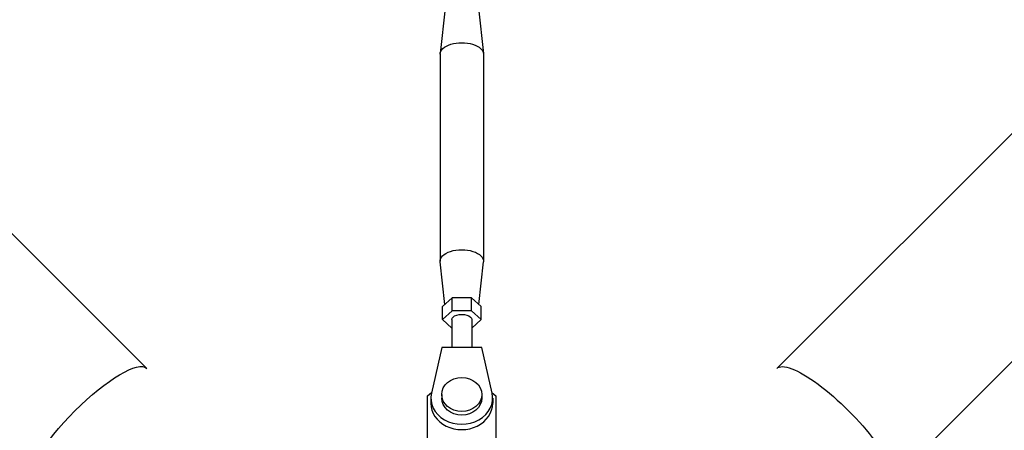
# Model space of a CAD drawing. Units: millimetres. Extents: x -3183 to 3957, y -3099 to 3517.
# Drawn here: x -673 to -379, y 651 to 774 of the extents above; entities that cross this region are included whole.
import ezdxf

# ---------------------------------------------------------------- set-up
doc = ezdxf.new("R2010")
doc.units = ezdxf.units.MM
doc.header["$LTSCALE"] = 20
doc.layers.add('2d', color=230, linetype='Continuous')

msp = doc.modelspace()

# ---------------------------------------------------------------- linework, layer by layer
at = {"layer": '2d'}
for p, q in [((-635.21, 669.36), (-1735.75, 1769.9)), ((-446.79, 669.36), (653.75, 1769.9)), ((-412.64, 635.21), (687.9, 1735.75)), ((-545.99, 777.16), (-547.49, 763.63)), ((-536.01, 777.16), (-534.51, 763.63)), ((-547.5, 763.43), (-547.5, 701.47)), ((-534.5, 763.43), (-534.5, 701.47)), ((-546.08, 688.52), (-547.49, 701.27)), ((-535.92, 688.52), (-534.51, 701.27)), ((-543.89, 690.53), (-546.77, 687.89)), ((-538.11, 690.53), (-543.89, 690.53)), ((-543.89, 686.63), (-543.89, 690.53)), ((-535.23, 687.89), (-538.11, 690.53)), ((-538.11, 686.63), (-538.11, 690.53)), ((-546.77, 683.98), (-546.77, 687.89)), ((-543.89, 686.63), (-546.77, 683.98)), ((-538.11, 686.63), (-543.89, 686.63)), ((-535.23, 683.98), (-538.11, 686.63)), ((-535.23, 683.98), (-535.23, 687.89)), ((-546.77, 683.98), (-544, 681.44)), ((-544, 683.98), (-544, 675.6)), ((-538, 681.44), (-535.23, 683.98)), ((-538, 683.98), (-538, 675.6)), ((-547, 675.6), (-550.08, 662.02)), ((-535, 675.6), (-547, 675.6)), ((-531.92, 662.01), (-535, 675.6)), ((-551.2, 661.21), (-550.04, 662.19)), ((-551.2, 645.46), (-551.2, 661.21)), ((-551.2, 658.04), (-551.2, 661.21)), ((-550.25, 660.53), (-550.25, 658.94)), ((-547, 661.59), (-547, 660.53)), ((-535, 661.59), (-535, 660.53)), ((-531.96, 662.19), (-530.8, 661.21)), ((-531.75, 660.53), (-531.75, 658.94)), ((-530.8, 661.21), (-530.8, 645.46)), ((-551.2, 642.29), (-551.2, 658.04))]:
    msp.add_line(p, q, dxfattribs=at)
at = {"layer": '2d', "extrusion": (0, 0, -1)}
for centre, major_axis, ratio, start_param, end_param in [((-541, 763.43), (-6.5, 0), 0.528761, 0, 3.141593), ((-541, 701.47), (-6.5, 0), 0.528761, -0.058437, 3.20003), ((-541, 683.98), (-3, 0), 0.528761, 0, 3.141593), ((-652.29, 652.29), (17.08, 17.08), 0.258909, 3.141593, 6.283185), ((-429.71, 652.29), (-17.08, 17.08), 0.258909, 0, 3.141593), ((-541, 660.53), (-6, 0), 0.848771, 3.141593, 6.283185)]:
    msp.add_ellipse(centre, major_axis=major_axis, ratio=ratio, start_param=start_param, end_param=end_param, dxfattribs=at)
at = {"layer": '2d'}
msp.add_ellipse((-541, 661.59), major_axis=(-6, 0), ratio=0.848771, dxfattribs=at)
for centre, start_param, end_param in [((-541, 660.53), -0.190349, 3.331947), ((-541, 658.94), 0, 3.141593)]:
    msp.add_ellipse(centre, major_axis=(-9.25, 0), ratio=0.848771, start_param=start_param, end_param=end_param, dxfattribs=at)

doc.saveas('drawing.dxf')
